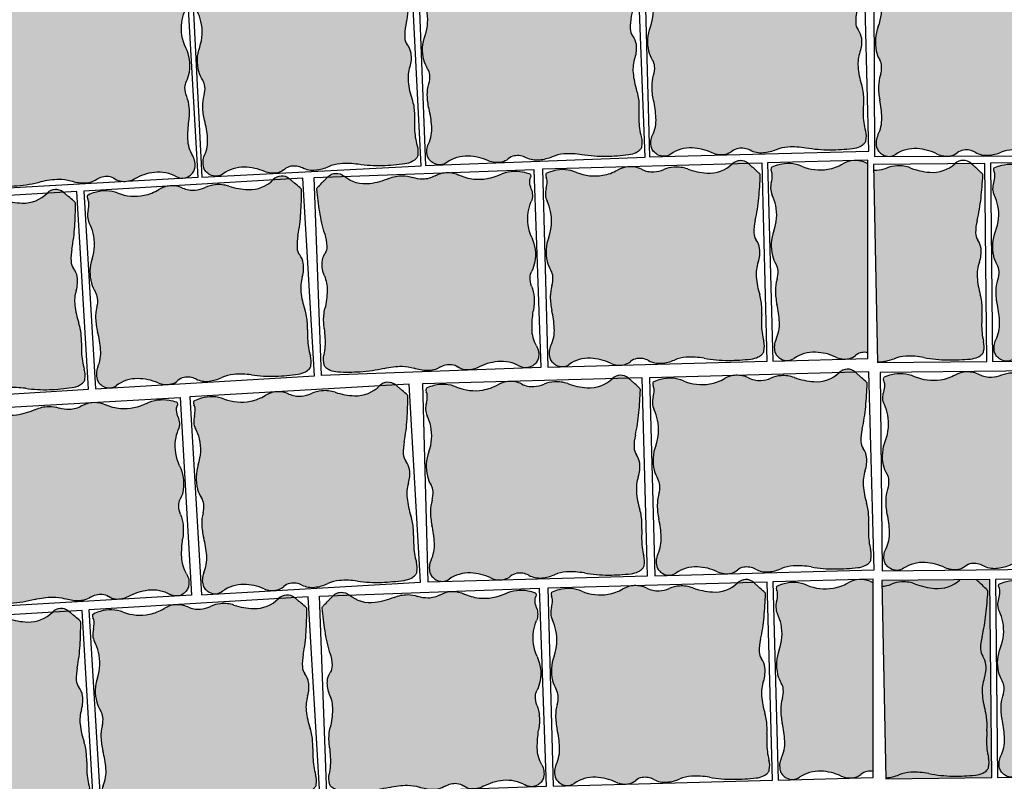
# Model space of a CAD drawing. Units: millimetres. Extents: x 77463 to 116177, y -30163 to 3468.
# Drawn here: x 113442 to 113533, y -26613 to -26542 of the extents above; entities that cross this region are included whole.
import ezdxf

# ---------------------------------------------------------------- set-up
doc = ezdxf.new("R2010")
doc.units = ezdxf.units.MM
doc.header["$LTSCALE"] = 0.05
doc.layers.add('A-linie pomocnicze', color=253, linetype='Continuous', lineweight=9)
doc.layers.add('plac wejściowy', color=7, linetype='Continuous')

# ---------------------------------------------------------------- blocks, each defined once
blk = doc.blocks.new('Kostka Beganit 102x92')
h = blk.add_hatch(color=0)
edge = h.paths.add_edge_path()
edge.add_arc((26.9533223758091, 28.20773926153662), 38.58216868930047, 226.0347638774542, 226.5260542134106, ccw=False)
edge.add_arc((1.344745355197761, 1.65706176415918), 1.693990466591659, 223.6899680384589, 226.0347638774547, ccw=False)
edge.add_arc((0.182714241592885, 0.5469899105538203), 0.08695100560987322, 176.2650703351205, 223.6899680384589, ccw=False)
edge.add_arc((20.10830727927754, -0.7537390631798783), 20.05495425497203, 173.2303799622758, 176.2650703351204, ccw=False)
edge.add_arc((8.079119177753512, 0.6741862517202077), 7.941311653063228, 165.6290484590757, 173.2303799622758, ccw=False)
edge.add_arc((-1.963151695522539, 3.247176892506555), 2.425340898740689, 345.6290484590758, 359.4067801377373)
edge.add_arc((-0.1241940576216117, 3.22813630716954), 0.5862846902782796, 359.4067801377373, 394.20897034871)
edge.add_arc((1.06258464346788, 4.034941927889673), 0.8487689655078934, 185.4253380825619, 214.20897034871, ccw=False)
edge.add_arc((1.632224183746293, 4.089042893186795), 1.420971831888937, 159.5638695210207, 185.4253380825619, ccw=False)
edge.add_arc((-1.299014264490995, 5.181265271500818), 1.70714398503896, 339.5638695210207, 363.1242341348257)
edge.add_arc((-3.64391024152373, 5.053275503011396), 4.055530351023545, 3.124234134825672, 15.06075495160138)
edge.add_arc((2.503202585967788, 6.707377635790259), 2.310241399485136, 179.223838343418, 195.0607549516013, ccw=False)
edge.add_arc((6.309437638043239, 6.655813027486316), 6.116825718855632, 176.5037151418389, 179.223838343418, ccw=False)
edge.add_arc((-13.21678666086581, 7.848817227109759), 13.44580944084679, 356.5037151418388, 358.3382920323085)
edge.add_arc((-2.945444969351718, 7.550841397908629), 3.170146457923318, 358.3382920323085, 372.9553609882033)
edge.add_arc((1.133476749731215, 8.489188018244736), 1.015316093611777, 166.9748291683526, 192.9553609882032, ccw=False)
edge.add_arc((0.4181497993886742, 8.654665293719946), 0.2810985682250162, 134.9727518727608, 166.9748291683526, ccw=False)
edge.add_arc((0.6764279942030766, 8.396141323521555), 0.6465329249619342, 114.0281096128418, 134.9727518727615, ccw=False)
edge.add_arc((0.8523225970403576, 8.001596627801828), 1.078510271853941, 95.0083217827717, 114.02810961284189, ccw=False)
edge.add_arc((1.573680711024153, -0.2297943972381109), 9.341448958284955, 88.57191964209761, 95.00832178277187, ccw=False)
edge.add_arc((1.645760905974871, 2.661524483981811), 6.449231741787731, 78.56893234910928, 88.57191964209761, ccw=False)
edge.add_arc((3.638786133468002, 12.51824106142707), 3.606960939615521, 258.5689323491093, 271.9579867638446)
edge.add_arc((3.70464453987777, 10.59180324975731), 1.67939771836289, 271.9579867638446, 291.0579010813524)
edge.add_arc((5.048641011925623, 7.101120544297652), 2.061082500415475, 93.83189273215459, 111.0579010813534, ccw=False)
edge.add_arc((4.982614726013066, 8.086895938891738), 1.073098391728229, 60.370636305267226, 93.83189273215459, ccw=False)
edge.add_arc((5.944144838384009, 9.777477098304498), 0.8717935881918566, 240.3706363052669, 277.621983991706)
edge.add_arc((5.98006582631053, 9.509047506927024), 0.6009712056222193, 277.621983991706, 308.9041993935196)
edge.add_arc((6.781571466357764, 8.515879636051299), 0.6752708210981617, 99.43451402387262, 128.904199393517, ccw=False)
edge.add_arc((6.834524407003197, 8.19720829965334), 0.9983117388851501, 63.687432533449226, 99.43451402387268, ccw=False)
edge.add_arc((8.37945701853155, 11.32141647813436), 2.487013714591395, 243.6874325334491, 266.11300049053)
edge.add_arc((8.321427787027144, 10.4673572597449), 1.630985362125781, 266.11300049053, 303.0504421569276)
edge.add_arc((9.524267530370144, 8.618711592490417), 0.5745336813703845, 58.53264920207448, 123.05044215692749, ccw=False)
edge.add_arc((9.468558451418314, 8.527686249588672), 0.6812534758231538, 38.18382644730838, 58.53264920207448, ccw=False)
edge.add_arc((9.624693797165147, 8.65048130007461), 0.4826159400568064, 13.954077923492775, 38.18382644730673, ccw=False)
edge.add_arc((9.294542933669424, 8.568446451164807), 0.8228060473536319, -26.937040224196892, 13.95407792349289, ccw=False)
edge.add_arc((11.50756942100094, 7.443914552311118), 1.659543288491414, 153.0629597758033, 181.5407742244305)
edge.add_arc((14.82491390804528, 7.533144707922384), 4.978087617921698, 181.5407742244305, 191.1096779280497)
edge.add_arc((7.020052597973232, 6.00052267505035), 2.97582905030562, -1.2763084983445196, 11.109677928049507, ccw=False)
edge.add_arc((8.258802221955525, 5.972923988983535), 1.736772022405415, 341.3870614713606, 358.7236915016555, ccw=False)
edge.add_arc((10.95199835062736, 5.065886245631681), 1.105062394895811, 161.3870614713608, 183.1693349123194)
edge.add_arc((10.50560206317489, 5.041168472478098), 0.657982297194039, 183.1693349123193, 209.7076536664239)
edge.add_arc((8.678657362048863, 3.998774142720466), 1.445422770709745, 11.890215402491094, 29.707653666422914, ccw=False)
edge.add_arc((8.177964167485158, 3.893350836463618), 1.95709429481924, -21.884161048286273, 11.890215402491094, ccw=False)
edge.add_arc((11.99472672028112, 2.360247612976163), 2.156065303141093, 158.1158389517124, 190.249702440648)
edge.add_arc((11.83311245086208, 2.331023859089889), 1.991830106331588, 190.249702440648, 204.8885417285014)
edge.add_arc((9.373612438121985, 1.189959750674237), 0.7194735675830357, 0.41195174744211727, 24.888541728501025, ccw=False)
edge.add_arc((9.160877619138287, 1.188430179188921), 0.9322138853344093, -17.549876131574194, 0.41195174744211727, ccw=False)
edge.add_arc((11.17358303404243, 0.5518998259859927), 1.178746554307485, 162.450123868425, 178.4097668289071)
edge.add_arc((10.47776368827379, 0.5712171165202161), 0.4826591175156096, 178.4097668289071, 203.7983300538526)
edge.add_arc((9.859980149526653, 0.2987636185894297), 0.1925352317510692, -16.92317047991628, 23.798330053853704, ccw=False)
edge.add_arc((9.980242752878503, 0.2621719157601931), 0.06682904065091817, 291.78260632342335, 343.07682952008383, ccw=False)
edge.add_arc((9.130123296775734, 2.38949489255864), 2.357725401741718, 283.4248785991817, 291.78260632342295, ccw=False)
edge.add_arc((9.294380254479247, 1.701341927959728), 1.650240524984424, 245.94615120980592, 283.4248785991817, ccw=False)
edge.add_arc((7.717489735155657, -1.831472679872088), 2.218527077656304, 65.94615120980603, 98.11799011667958)
edge.add_arc((7.700498734114165, -1.712355812882665), 2.098204502393938, 98.11799011667956, 118.0737067708072)
edge.add_arc((6.149446089913373, 1.195718785425653), 1.197650800013671, 271.55749905036384, 298.07370677080723, ccw=False)
edge.add_arc((6.150442598249147, 1.159069223611279), 1.16098769307974, 242.00293477831718, 271.55749905036384, ccw=False)
edge.add_arc((5.068939106947139, -0.8751943792928121), 1.142895595587194, 62.0029347783161, 91.79587897981322)
edge.add_arc((5.077974476728587, -1.163364693537498), 1.431207523746556, 91.79587897981325, 111.1343400218752)
edge.add_arc((4.02071904776823, 1.571694919167966), 1.501085116342204, 272.25557701190434, 291.13434002187506, ccw=False)
edge.add_arc((4.019603699059919, 1.600012177742103), 1.529424331855264, 248.67190311141871, 272.25557701190434, ccw=False)
edge.add_arc((2.247435591677777, -2.938786175344519), 3.343077108965891, 68.6719031114187, 84.5619349541397)
edge.add_arc((2.417952611764696, -1.147606577994765), 1.5437993638411, 84.5619349541397, 132.2540428747302)
edge.add_arc((1.008397371256184, 0.4039727311303543), 0.5524459291888425, 227.2177400932701, 312.25404287473015, ccw=False)
edge.add_arc((24.98918839587976, 26.31696064992545), 35.85912066706648, 226.9299517473357, 227.2177400932701, ccw=False)
edge.add_arc((12.93372713650092, 13.42070751861959), 18.20558020054532, 226.5260542134106, 226.9299517473345, ccw=False)
at = {"color": 7}
blk.add_lwpolyline([(0, 0), (10.2, 0), (10.2, 9.2), (0, 9.2)], close=True, dxfattribs=at)
blk.add_lwpolyline([(0.4078391229475073, 0.2091489462782192, -0.002143661769987378), (0.1687402656000376, 0.4377932415835843, -0.01023145891605297), (0.119841003983538, 0.4869279977547194, -0.2099352236962381), (0.09594791196224897, 0.5526539567220647, -0.01324210863119073), (0.1931731591323569, 1.610287828725063, -0.03317923277748373), (0.3862981527749782, 2.645210211170231, 0.06018922107851067), (0.4620592087062505, 3.222066235126249, 0.1530312833670197), (0.3606590211407521, 3.557753099929489, -0.1262568216256526), (0.2176179511959617, 3.954692032186358, -0.1133233463063931), (0.3006854840105376, 4.585193715142996, 0.1031651616396874), (0.4055924053127455, 5.274306589823937, 0.05213004237215711), (0.2723160418119708, 6.107077251816074, -0.06921178238448644), (0.1931731591323569, 6.738672540318134, -0.01186933382296169), (0.2039968316970082, 7.02884041931702, 0.008005022761674915), (0.2233683262561499, 7.458912826383994, 0.06386561523010052), (0.1440054989494858, 8.26156241813895, -0.1138495604625564), (0.1442835750049198, 8.718019032362122, -0.1405500776539758), (0.2194776454774976, 8.8535265024019, -0.09164351395067723), (0.4131696245788135, 8.98664945545761, -0.08318052971103496), (0.758168184773659, 9.07598917856955, -0.02809148813223543), (1.806489456575719, 9.108753066272357, -0.0436740022879637), (2.923926705552494, 8.98282832481026, 0.05848732477701769), (3.76202395874202, 8.913386049317182, 0.08353257672479271), (4.308070965531225, 9.024559412549593, -0.07530450309141233), (4.910900312186413, 9.157595337032603, -0.1470486240509457), (5.513141062609876, 9.019677780753424, 0.1639863431405184), (6.059776665630807, 8.913386049317182, 0.1373484423517398), (6.357487820514881, 9.04137344491606, -0.1292991702155497), (6.670880919927413, 9.18201647241267, -0.1572533887473937), (7.277043873969131, 9.092084184540221, 0.09816349232012102), (8.210865062221956, 8.840123676219719, 0.1625801521040864), (9.210929974805001, 9.100280411353793, -0.2891920390143399), (9.824181359665545, 9.108753066272357, -0.08902254535154808), (10.00404509334889, 8.94882797708079, -0.1061178836083401), (10.09306740923944, 8.766861303122369, -0.1803388778646982), (10.02807852047686, 8.195706146865977, 0.1249013961236072), (9.84862615172915, 7.399292184436604, 0.04177649727567396), (9.940115001052837, 6.573928376769308, -0.05409673919383441), (9.995143359815529, 5.934239227316652, -0.07578993606919367), (9.904734743094396, 5.41859268581941, 0.09533031617188632), (9.84862615172915, 5.004790523102315, 0.1163155995723926), (9.93410145702138, 4.715089094738691, -0.07790024709662495), (10.09306740923944, 4.296584828379309, -0.1484446919358257), (9.994028932018221, 3.163880583584525, 0.1411365101047376), (9.873068722750531, 1.976600727255232, 0.06396099425286027), (10.02626719814071, 1.492753374575994, -0.1072071862251804), (10.09306740923944, 1.195132659434762, -0.07853412007242425), (10.04970144531084, 0.9073342275313747, 0.06974986227496068), (9.995290462026787, 0.5846115062322497, 0.1112338940820714), (10.03614438569637, 0.3764551712845433, -0.1795748137462982), (10.044177825112, 0.2427187100392985, -0.2276268136940068), (10.00504207102093, 0.2001145673315623, -0.03648364103509844), (9.677517049367907, 0.09619396384448464, -0.1650053202899343), (8.621750387367225, 0.1944036902838335, 0.141305513722111), (7.404206913500275, 0.3648233538970089, 0.0872939652906922), (6.713068964629207, 0.1389800788995574, -0.1162178178087899), (6.181998404907063, -0.001489544633045625, -0.1296757340246599), (5.605444399077825, 0.1339500176734369, 0.1307334963277565), (5.033122051462669, 0.2671398454194787, 0.08458078745629206), (4.561944151595636, 0.171576383653525, -0.08256096696907153), (4.0797973714009, 0.07177282846430444, -0.1032679511298456), (3.463339723258742, 0.175333555702455, 0.06944465524350059), (2.564258021169962, 0.3892444892771891, 0.2111528323579641), (1.379872530759192, -0.004931549294219684, -0.3890610982741437), (0.633168311067493, -0.001489544633045625, -0.001255714206366275), (0.5012823683580905, 0.1211786726203528, -0.001762337276419177)], format="xyb", close=True, dxfattribs=at)
blk = doc.blocks.new('kostka granitowa')
at = {"ltscale": 60}
for points in [[(112189.3895823392, -23393.59708419684, -0.1307334963277284), (112188.2342434908, -23393.38176642103, 0.1082055792085411), (112187.2667311601, -23393.15658278921), (112186.9995563054, -23393.16845172434, 0.1087178439719967), (112186.0216234718, -23393.49012956064, -0.08729396530792417), (112184.6607553883, -23394.00271658469, -0.1413055137070859), (112182.21294121, -23393.77028242855, 0.1650053202897553), (112180.0947712291, -23393.66776651764, 0.03648364103511969), (112179.4495906032, -23393.90447411462, 0.2276268136970716), (112179.3751777648, -23393.99307214157, 0.1795748137467245), (112179.4030992824, -23394.25956847872, -0.1112338940847457), (112179.5032026133, -23394.671844763, -0.06974986227351188), (112179.423132786, -23395.32148378778, 0.07853412007219547), (112179.3620313472, -23395.90036269663, 0.1072071862233853), (112179.5219169965, -23396.48908844964, -0.0639609942335093), (112179.8709584266, -23397.44223178288, -0.1411365101229788), (112179.734659513, -23399.82518833418, 0.1484446919356736), (112179.6373167255, -23402.09715543038, 0.07790024709656967), (112179.9920818816, -23402.91922943173, -0.1163155995788392), (112180.1885780018, -23403.49047461241, -0.09533031616808427), (112180.113200529, -23404.32224372227, 0.07578993606899359), (112179.9783303188, -23405.36054537465, 0.05409673919333072), (112180.1450575082, -23406.63377880063, -0.04177649727720983), (112180.4011143427, -23408.27475942085, -0.1249013961191401), (112180.1132530548, -23409.88194618272, 0.1803388778656068), (112180.0340991627, -23411.02889942242, 0.1061178836083995), (112180.2281197608, -23411.38457255907, 0.08902254535174149), (112180.6016877714, -23411.68814286207, 0.2891920390098799), (112181.826230057, -23411.61678195954, -0.1625801520992908), (112183.8012976397, -23411.00821522666, -0.09816349232369231), (112185.6894639176, -23411.42875362512, 0.1572533887474888), (112186.9085777479, -23411.55463786536, 0.008980409085237574), (112186.9558428294, -23411.54371961212, 0.1201792138979564), (112187.522262889, -23411.2458121358, -0.1373484423457038), (112188.1057383593, -23410.96366466318, -0.1639863431470362), (112189.2073668566, -23411.12751921019, 0.1470486240511124), (112190.4229031884, -23411.34962756469, 0.07530450309148098), (112191.6155656797, -23411.03031064443, -0.08353257672369226), (112192.6967159086, -23410.75971577448, -0.05848732477753491), (112194.3774225995, -23410.82407384223, 0.0436740022879578), (112196.6212722177, -23410.97649127811, 0.02809148813223614), (112198.7129408513, -23410.81797890637, 0.08318052971095734), (112199.3943283229, -23410.6088533836, 0.09164351395134748), (112199.7695145849, -23410.32567767426, 0.1405500776533931), (112199.9077268871, -23410.04825552264, 0.113849560463135), (112199.867767331, -23409.13621708823, -0.06386561523270685), (112199.6379547628, -23407.53954383246, -0.008005022760996138), (112199.6384862852, -23406.67852708591, 0.01186933382295381), (112199.6343569554, -23406.09780241087, 0.06921178238515455), (112199.4201666497, -23404.84288116621, -0.05213004237017825), (112199.0799596982, -23403.19081049942, -0.1031651616435332), (112199.228401049, -23401.80463113503, 0.113323346306853), (112199.3384089971, -23400.53749712467, 0.1262568216241218), (112199.017376367, -23399.75709780067, -0.1530312833609573), (112198.7849801888, -23399.09538585937, -0.06018922108022265), (112198.8851511781, -23397.9360859789, 0.0331792327774904), (112199.1791607285, -23395.85113878829, 0.01324210863119469), (112199.279543887, -23393.72932544941, 0.2099352237010776), (112199.2259709394, -23393.60012380313, 0.01023145891606483), (112199.1239075666, -23393.50629141997, 0.002143661769987525), (112198.6258865077, -23393.07067583902, 0.001762337276419204), (112198.4313758974, -23392.90320267963, 0.001240425401602778), (112198.1603238171, -23392.67264748519), (112196.6542728261, -23392.73955206545, -0.2099092652956521), (112194.3332833772, -23393.62191611334, -0.06944465524517578), (112192.5179049014, -23393.27431840309, 0.1032679511298917), (112191.2770123069, -23393.12211789847, 0.08256096696905284), (112190.3225274259, -23393.36432376315, -0.08458078745651929)], [(112196.6647333261, -23392.72921454369, -0.001190787844330529), (112196.6542728261, -23392.73955206544), (112198.1603112641, -23392.67264804284, 0.3902017460946807)]]:
    blk.add_hatch(color=254, dxfattribs=at).paths.add_polyline_path(points)
at = {"color": 7}
for p, q in [((112199.4221969882, -23392.61659022328), (112179.0422967217, -23393.52194381433)), ((112200.2387904232, -23410.99846105187), (112199.4221969882, -23392.61659022328)), ((112179.0422967217, -23393.52194381433), (112179.8588901568, -23411.90381464291)), ((112179.8588901568, -23411.90381464291), (112200.2387904232, -23410.99846105187))]:
    blk.add_line(p, q, dxfattribs=at)
for centre, radius, start, end in [((112194.4891947516, -23390.5382563483), 3.087598727681486, 267.1055615678865, 314.7976694885313), ((112197.4432460379, -23393.51324514015), 1.104891858355398, 49.76136670672211, 134.7976694882434), ((112151.8289604768, -23447.4166965787), 71.71824133450048, 49.47357836210729, 49.76136670804171), ((112174.7714535207, -23420.57955856008), 36.41116040024116, 49.0696808267375, 49.4735783606614), ((112148.0723887693, -23451.36886474333), 77.16433737879548, 48.57839049191871, 49.06968082787512), ((112179.7481846978, -23394.08870210428), 0.3850704634993098, 165.6204561334581, 206.3419566669894), ((112179.5046485908, -23394.02626533227), 0.1336580813007556, 114.3262329374075, 165.6204561347362), ((112181.392033809, -23398.20126252826), 4.715450803431612, 105.9685052132588, 114.326232937505), ((112181.0027630077, -23396.84089212045), 3.300481049967535, 68.48977782380862, 105.9685052131477), ((112183.83986351, -23389.64225948691), 4.437054155296902, 248.489777823794, 280.6616167306665), ((112183.8843848619, -23389.87875036981), 4.19640900476089, 280.6616167306759, 300.6173333848092), ((112187.2415548597, -23395.55149735015), 2.395301600010038, 94.10112566465862, 120.617333385095), ((112187.2363107859, -23395.47835889702), 2.321975386161018, 64.54656139239205, 94.1011256644246), ((112189.216625044, -23391.31784591541), 2.285791191145785, 244.546561392231, 274.3395055937218), ((112189.1729940672, -23390.74287512522), 2.862415047493206, 274.3395055935551, 293.6779666356331), ((112191.5281858554, -23396.11376258903), 3.002170232681924, 94.79920362576645, 113.6779666357502), ((112191.5329277993, -23396.17024230669), 3.058848663662085, 71.21552972521528, 94.79920362571978), ((112194.6709073969, -23386.94429166697), 6.686154217897842, 251.2155297255396, 267.1055615682657), ((112196.8824372427, -23396.04680821585), 3.387980933091202, 46.23359465127894, 48.57839049027748), ((112159.1783051012, -23392.89541387729), 40.10990850975039, 355.7740065763365, 358.808696949182), ((112199.1056794645, -23393.72570991139), 0.1739020112193986, 358.8086969515483, 46.23359465594903), ((112178.5380180161, -23394.68790677685), 0.965318235024504, 0.9533934425655264, 26.34195666747735), ((112177.1460358741, -23394.71107129543), 2.357493108610229, 344.9937504836739, 0.9533934440914353), ((112181.2239790763, -23395.80422963262), 1.86442777066566, 164.9937504822116, 182.9555783611758), ((112180.7990644105, -23395.82616813717), 1.438947135173449, 182.9555783618073, 207.4321683427455), ((112175.9861920108, -23398.32435342108), 3.98366021264406, 12.79332905450698, 27.43216834234178), ((112183.3397199157, -23394.68073807921), 15.88262330607644, 348.1726750728473, 355.774006576049), ((112175.6658758479, -23398.39708824941), 4.312130606256639, 340.6594655657595, 12.7933290547449), ((112203.6328517944, -23398.93029559378), 4.850681797453514, 168.1726750736684, 181.9504067523327), ((112199.9568702535, -23399.05547811061), 1.172569380552132, 181.9504067511122, 216.7525969619578), ((112183.4279582671, -23401.12149718173), 3.914188589622144, 160.6594655655382, 194.4338420162815), ((112197.6572636652, -23400.77283815408), 1.697537931012322, 7.968964696631478, 36.75259696266874), ((112196.5239091049, -23400.93149476981), 2.841943663751521, 342.1074961349237, 7.968964696568946), ((112182.4369159141, -23401.37657765708), 2.890845541407838, 194.4338420170811, 212.2512802810673), ((112202.4775556426, -23402.85361005253), 3.414287970062639, 162.1074961347809, 185.6678607486164), ((112178.8791497032, -23403.6214721105), 1.315964594389249, 5.712961526565154, 32.25128028058852), ((112177.9894307333, -23403.71048115298), 2.210124789783738, 343.9306880848769, 5.712961525832745), ((112207.1513664416, -23402.3897493946), 8.111060702010885, 185.6678607490668, 197.6043815658413), ((112183.451024692, -23405.28372075699), 3.473544044804223, 163.9306880859549, 181.2673181162042), ((112195.0160724176, -23406.24031284262), 4.620482798939992, 1.767464957451632, 17.6043815656526), ((112185.9285325705, -23405.22891213439), 5.951658100581856, 181.2673181155901, 193.6533045419737), ((112170.470225685, -23408.98389678049), 9.956175235805766, 4.084400838177156, 13.65330454178697), ((112187.4065258533, -23406.47512725435), 12.23365143771593, 359.0473417565092, 1.767464958086556), ((112226.5263880522, -23407.12563405022), 26.89161888153995, 179.0473417554513, 180.8819186459204), ((112205.9774966049, -23407.44195546221), 6.340292915826478, 180.8819186463515, 195.4989876022368), ((112177.0904575433, -23408.51116428876), 3.319086576964222, 335.6065863900887, 4.084400838710268), ((112197.9109787277, -23409.67884536062), 2.030632187208405, 349.5184557822555, 15.49898760213174), ((112181.6119632385, -23410.5615835503), 1.645612094691706, 155.606586389158, 196.4977045370496), ((112198.8159167567, -23409.45236760662), 1.293065849925561, 296.5717362259099, 317.5163784858831), ((112199.354910821, -23409.94598129665), 0.5621971364491625, 317.5163784882827, 349.5184557837436), ((112180.9595935203, -23410.75479583547), 0.9652318801221245, 196.4977045385706, 220.7274530623979), ((112181.2606572296, -23410.49558911218), 1.362506951614189, 220.7274530607533, 241.0762758155635), ((112183.7248235675, -23414.26928939356), 3.261970724243671, 88.65662710435923, 125.5940687707559), ((112183.6846858842, -23415.98087553723), 4.974027429156756, 66.23105914749051, 88.65662710456665), ((112186.6282883681, -23410.23350176683), 1.350541642172465, 281.9781406385728, 311.4478260081524), ((112188.3178739667, -23412.14673864396), 1.201942411240172, 100.1656106052247, 131.4478260071343), ((112188.4134710104, -23412.67988051704), 1.743587176380422, 62.91426291950174, 100.1656106059538), ((112190.1845802329, -23409.21670403064), 2.146196783434092, 242.914262919378, 276.3755193463029), ((112189.9651601922, -23407.25295627653), 4.122165000804314, 276.3755193461293, 293.6015276953305), ((112192.9603382492, -23414.10814974385), 3.358795436704159, 94.50161337794785, 113.6015276954493), ((112193.2629162046, -23417.95138359943), 7.213921879212373, 81.11255896318121, 94.5016133779173), ((112196.3701555787, -23398.08047248668), 12.89846348350565, 261.1125589631085, 271.1155462560955), ((112196.2575400152, -23392.29713439833), 18.68289791647714, 271.1155462561505, 277.551948396825), ((112198.4294543135, -23408.67966812239), 2.15702054371368, 277.5519483967116, 296.5717362267641), ((112181.1574282735, -23410.68240517339), 1.149067362738761, 241.0762758161888, 305.5940687709301), ((112186.4942015163, -23409.60148716693), 1.996623477778484, 246.2310591476589, 281.9781406381036)]:
    blk.add_arc(centre, radius, start, end, dxfattribs=at)
blk = doc.blocks.new('kostka granitowa mała')
at = {"ltscale": 60}
blk.add_hatch(color=254, dxfattribs=at).paths.add_polyline_path([(111581.8619193098, -25138.12512351443, 0.1484446919356121), (111581.7247812323, -25140.39503612337, 0.0779002470965695), (111582.0650872418, -25141.22320023727, -0.1163155995742867), (111582.2515436282, -25141.79780079213, -0.09533031617205939), (111582.1616031667, -25142.62812141031, 0.07578993606888348), (111582.0085601632, -25143.66390040895, 0.05409673919233984), (111582.1529516955, -25144.93985981194, -0.04177649727808671), (111582.3802153579, -25146.58507521616, -0.1249013961182314), (111582.0642365531, -25148.18697121886, 0.1803388778660006), (111581.964997481, -25149.33236140534, 0.1061178836074562), (111582.1527560572, -25149.69137963563, 0.08902254535218038), (111582.5209474451, -25150.0014491267, 0.1942138510599554), (111583.3729009371, -25150.12036640914, 0.08992740622719872), (111583.7465521404, -25149.951556056, -0.1625801521029195), (111585.7319800221, -25149.37769060889, -0.09816349232009866), (111587.6124875858, -25149.83124957996, 0.1572533887494946), (111588.8292084579, -25149.97847624991, 0.1292991702117916), (111589.4482107379, -25149.68045114843, -0.1373484423268952), (111590.0365405187, -25149.40857086316, -0.07881985156482459), (111590.5828617525, -25149.40715826494), (111590.5850368466, -25131.88360680745, -0.01350066283705274), (111590.4731023455, -25131.83162365557, 0.1082055792233639), (111589.5096843048, -25131.58952149242), (111589.2423424974, -25131.59670707021, 0.1087178439701008), (111588.2589232481, -25131.90119982456, -0.08729396526851915), (111586.8892823606, -25132.38986252551, -0.1413055137427023), (111584.4459167866, -25132.11457256335, 0.1650053202897506), (111582.3298683261, -25131.97495704571, 0.03648364103438678), (111581.680639077, -25132.20032321145, 0.2276268137239122), (111581.6046852162, -25132.28760374723, 0.06722440295259305), (111581.5908887556, -25132.38975499135, 0.1110103153957685), (111581.6279328012, -25132.55454842062, -0.1112338940675127), (111581.7207967082, -25132.96851545573, -0.06974986228070844), (111581.6293559623, -25133.61665172986, 0.07853412007269142), (111581.5581205772, -25134.19437112269, 0.1072071862271886), (111581.7076658125, -25134.78580806417, -0.063960994298122), (111582.0399523303, -25135.74492109494, -0.1411365100571155)])
at = {"color": 7}
for p, q in [((111590.5850769374, -25131.56061723126), (111581.280110562, -25131.8107148887)), ((111581.280110562, -25131.8107148887), (111581.7744847915, -25150.20407222548)), ((111581.7744847915, -25150.20407222548), (111590.5827922225, -25149.96732370155))]:
    blk.add_line(p, q, dxfattribs=at)
at = {"ltscale": 60}
blk.add_line((111590.5827922225, -25149.96732370155), (111590.5850769374, -25131.56061723125), dxfattribs=at)
at = {"color": 7}
for centre, radius, start, end in [((111589.4425473047, -25133.98362721763), 2.395301600010038, 93.09711676729484, 119.6133244877309), ((111589.4385855946, -25133.91040810476), 2.321975386161018, 63.54255249502771, 93.09711676705999), ((111581.9759592191, -25132.38975499135), 0.3850704634993098, 164.6164472360936, 205.3379477696251), ((111581.7335545416, -25132.3230604768), 0.1336580813007556, 113.3222240400425, 164.616447237372), ((111580.7554788498, -25132.96766268765), 0.965318235024504, 359.9493845452017, 25.33794777011317), ((111583.5474941712, -25136.53048814328), 4.715450803431612, 104.9644963158943, 113.3222240401402), ((111583.1821200397, -25135.16350564623), 3.300481049967535, 67.48576892644417, 104.9644963157833), ((111586.1449220292, -25128.01569091556), 4.437054155296902, 247.4857689264303, 279.6576078333021), ((111586.1852926665, -25128.25292560974), 4.19640900476089, 279.6576078333119, 299.6133244874443), ((111591.4914978419, -25129.78523366774), 2.285791191145785, 243.5425524948661, 246.6364885341066), ((111579.3633045195, -25132.96643283177), 2.357493108610229, 343.9897415863106, 359.9493845467276), ((111583.4214669231, -25134.13087854406), 1.86442777066566, 163.9897415848468, 181.9515694638116), ((111582.9962330793, -25134.14536817091), 1.438947135173449, 181.9515694644422, 206.4281594453813), ((111578.1403254798, -25136.55883700938), 3.98366021264406, 11.78932015714246, 26.4281594449778), ((111577.8187840084, -25136.62594797438), 4.312130606256639, 339.6554566683959, 11.7893201573804), ((111585.5319366419, -25139.4859486676), 3.914188589622144, 159.6554566681738, 193.4298331189167), ((111584.5365768291, -25139.72362457581), 2.890845541407838, 193.4298331197169, 211.2472713837036), ((111580.9400209781, -25141.90583389889), 1.315964594389249, 4.708952629201193, 31.24727138322351), ((111580.0488789565, -25141.97923929613), 2.210124789783738, 342.9266791875126, 4.708952628469166), ((111585.4820675281, -25143.64793740159), 3.473544044804223, 162.9266791885908, 180.2633092188396), ((111587.9601554154, -25143.63654898902), 5.951658100581856, 180.2633092182256, 192.6492956446089), ((111572.4384256107, -25147.1200910552), 9.956175235805766, 3.080391940812858, 12.64929564442206), ((111579.0659244661, -25146.76343325503), 3.319086576964222, 334.6025774927243, 3.080391941346166), ((111583.5508077888, -25148.89276518847), 1.645612094691706, 154.6025774917941, 195.493695639685), ((111582.8951526918, -25149.07451675026), 0.9652318801221245, 195.493695641206, 219.7234441650334), ((111583.2007120938, -25148.82062517053), 1.362506951614189, 219.7234441633889, 240.0722669181987), ((111585.5983759616, -25152.63692410173), 3.261970724243671, 87.6526182069947, 124.5900598733906), ((111585.5282534047, -25154.3475441612), 4.974027429156756, 65.22705025012586, 87.65261820720168), ((111588.4491196628, -25148.01836456437), 1.996623477778484, 245.2270502502942, 280.9741317407388), ((111588.5721115384, -25148.65263165072), 1.350541642172465, 280.9741317412083, 310.4438171107883), ((111590.2279133042, -25150.59518032583), 1.201942411240172, 99.16160170785996, 130.4438171097695), ((111590.314153765, -25151.12991543271), 1.743587176380422, 81.1346918608813, 99.16160170858898), ((111583.0942255273, -25149.00560373481), 1.149067362738761, 240.0722669188247, 304.590059873565)]:
    blk.add_arc(centre, radius, start, end, dxfattribs=at)
blk = doc.blocks.new('kostka czerwona')
at = {"ltscale": 60}
h = blk.add_hatch(color=27, dxfattribs=at)
h.paths.add_polyline_path([(112239.1334664008, -23397.566408127, 0.0331792327774904), (112239.4274759512, -23395.48146093638, 0.01324210863119469), (112239.5278591097, -23393.3596475975, 0.2099352237010776), (112239.4742861621, -23393.23044595123, 0.01023145891606483), (112239.3722227893, -23393.13661356806, 0.002143661769987525), (112238.8742017305, -23392.70099798711, 0.001762337276419204), (112238.6796911202, -23392.53352482772, 0.001240425401602778), (112238.4086390398, -23392.30296963329), (112236.9025880489, -23392.36987421354, -0.2099092652956521), (112234.5815985999, -23393.25223826143, -0.06944465524517578), (112232.7662201242, -23392.90464055118, 0.1032679511298917), (112231.5253275297, -23392.75244004656, 0.08256096696905284), (112230.5708426486, -23392.99464591125, -0.0845807874541567), (112229.637897562, -23393.22740634494, -0.1307334963311753), (112228.4825587136, -23393.01208856912, 0.1082055792085411), (112227.5150463829, -23392.7869049373), (112227.2478715282, -23392.79877387243, 0.1087178439719967), (112226.2699386945, -23393.12045170873, -0.08729396530792417), (112224.9090706111, -23393.63303873278, -0.1413055137070859), (112222.4612564327, -23393.40060457664, 0.1650053202897553), (112220.3430864519, -23393.29808866573, 0.03648364103511969), (112219.6979058259, -23393.53479626271, 0.2276268136970716), (112219.6234929875, -23393.62339428966, 0.1795748137467245), (112219.6514145051, -23393.88989062681, -0.1112338940847457), (112219.751517836, -23394.30216691109, -0.06974986227351188), (112219.6714480088, -23394.95180593587, 0.07853412007219547), (112219.61034657, -23395.53068484472, 0.1072071862233853), (112219.7702322193, -23396.11941059773, -0.0639609942335093), (112220.1192736494, -23397.07255393097, -0.1411365101229788), (112219.9829747358, -23399.45551048227, 0.1484446919356736), (112219.8856319482, -23401.72747757848, 0.07790024709656967), (112220.2403971044, -23402.54955157982, -0.1163155995788392), (112220.4368932245, -23403.1207967605, -0.09533031616808427), (112220.3615157518, -23403.95256587036, 0.07578993606899359), (112220.2266455416, -23404.99086752274, 0.05409673919333072), (112220.393372731, -23406.26410094873, -0.04177649727720983), (112220.6494295655, -23407.90508156894, -0.1249013961191401), (112220.3615682776, -23409.51226833081, 0.1803388778656068), (112220.2824143854, -23410.65922157052, 0.1061178836083995), (112220.4764349836, -23411.01489470716, 0.08902254535174149), (112220.8500029941, -23411.31846501016, 0.2891920390098799), (112222.0745452797, -23411.24710410763, -0.1625801520992908), (112224.0496128624, -23410.63853737475, -0.09816349232369231), (112225.9377791404, -23411.05907577322, 0.1572533887474888), (112227.1568929706, -23411.18496001345, 0.008980409085237574), (112227.2041580522, -23411.17404176021, 0.1201792138979564), (112227.7705781118, -23410.87613428389, -0.1373484423457038), (112228.354053582, -23410.59398681127, -0.1639863431470362), (112229.4556820794, -23410.75784135828, 0.1470486240511124), (112230.6712184112, -23410.97994971278, 0.07530450309148098), (112231.8638809024, -23410.66063279252, -0.08353257672369226), (112232.9450311314, -23410.39003792257, -0.05848732477753491), (112234.6257378223, -23410.45439599032, 0.0436740022879578), (112236.8695874405, -23410.6068134262, 0.02809148813223614), (112238.9612560741, -23410.44830105446, 0.08318052971095734), (112239.6426435456, -23410.2391755317, 0.09164351395134748), (112240.0178298077, -23409.95599982236, 0.1405500776533931), (112240.1560421099, -23409.67857767074, 0.113849560463135), (112240.1160825537, -23408.76653923632, -0.06386561523270685), (112239.8862699856, -23407.16986598055, -0.008005022760996138), (112239.886801508, -23406.308849234, 0.01186933382295381), (112239.8826721782, -23405.72812455896, 0.06921178238515455), (112239.6684818725, -23404.4732033143, -0.05213004237017825), (112239.328274921, -23402.82113264751, -0.1031651616435332), (112239.4767162717, -23401.43495328312, 0.113323346306853), (112239.5867242199, -23400.16781927276, 0.1262568216241218), (112239.2656915898, -23399.38741994876, -0.1530312833609573), (112239.0332954115, -23398.72570800746, -0.06018922108022265)])
h.paths.add_polyline_path([(112236.9130485489, -23392.35953669179, -0.001190787844330529), (112236.9025880489, -23392.36987421353), (112238.4086264869, -23392.30297019093, 0.3902017460946807)])
at = {"color": 7}
for p, q in [((112239.6705122109, -23392.24691237137), (112219.2906119445, -23393.15226596242)), ((112240.487105646, -23410.62878319996), (112239.6705122109, -23392.24691237137)), ((112219.2906119445, -23393.15226596242), (112220.1072053795, -23411.534136791)), ((112220.1072053795, -23411.534136791), (112240.487105646, -23410.62878319996))]:
    blk.add_line(p, q, dxfattribs=at)
for centre, radius, start, end in [((112237.6915612607, -23393.14356728824), 1.104891858355398, 49.76136670672211, 134.7976694882434), ((112227.4898700825, -23395.18181949824), 2.395301600010038, 94.10112566465862, 120.617333385095), ((112227.4846260087, -23395.10868104511), 2.321975386161018, 64.54656139239205, 94.1011256644246), ((112229.4649402668, -23390.9481680635), 2.285791191145785, 244.546561392231, 274.3395055937218), ((112229.4213092899, -23390.37319727331), 2.862415047493206, 274.3395055935551, 293.6779666356331), ((112231.7765010782, -23395.74408473712), 3.002170232681924, 94.79920362576645, 113.6779666357502), ((112231.781243022, -23395.80056445478), 3.058848663662085, 71.21552972521528, 94.79920362571978), ((112234.9192226197, -23386.57461381506), 6.686154217897842, 251.2155297255396, 267.1055615682657), ((112234.7375099744, -23390.1685784964), 3.087598727681486, 267.1055615678865, 314.7976694885313), ((112192.0772756996, -23447.04701872679), 71.71824133450048, 49.47357836210729, 49.76136670804171), ((112215.0197687435, -23420.20988070817), 36.41116040024116, 49.0696808267375, 49.4735783606614), ((112188.3207039921, -23450.99918689142), 77.16433737879548, 48.57839049191871, 49.06968082787512), ((112219.9964999206, -23393.71902425237), 0.3850704634993098, 165.6204561334581, 206.3419566669894), ((112219.7529638135, -23393.65658748036), 0.1336580813007556, 114.3262329374075, 165.6204561347362), ((112218.7863332389, -23394.31822892495), 0.965318235024504, 0.9533934425655264, 26.34195666747735), ((112221.6403490318, -23397.83158467635), 4.715450803431612, 105.9685052132588, 114.326232937505), ((112221.2510782305, -23396.47121426854), 3.300481049967535, 68.48977782380862, 105.9685052131477), ((112224.0881787328, -23389.272581635), 4.437054155296902, 248.489777823794, 280.6616167306665), ((112224.1327000847, -23389.5090725179), 4.19640900476089, 280.6616167306759, 300.6173333848092), ((112237.1307524655, -23395.67713036395), 3.387980933091202, 46.23359465127894, 48.57839049027748), ((112199.426620324, -23392.52573602538), 40.10990850975039, 355.7740065763365, 358.808696949182), ((112239.3539946873, -23393.35603205948), 0.1739020112193986, 358.8086969515483, 46.23359465594903), ((112217.3943510969, -23394.34139344352), 2.357493108610229, 344.9937504836739, 0.9533934440914353), ((112221.4722942991, -23395.43455178071), 1.86442777066566, 164.9937504822116, 182.9555783611758), ((112221.0473796333, -23395.45649028527), 1.438947135173449, 182.9555783618073, 207.4321683427455), ((112223.5880351384, -23394.3110602273), 15.88262330607644, 348.1726750728473, 355.774006576049), ((112216.2345072336, -23397.95467556917), 3.98366021264406, 12.79332905450698, 27.43216834234178), ((112215.9141910707, -23398.0274103975), 4.312130606256639, 340.6594655657595, 12.7933290547449), ((112243.8811670171, -23398.56061774187), 4.850681797453514, 168.1726750736684, 181.9504067523327), ((112223.6762734899, -23400.75181932982), 3.914188589622144, 160.6594655655382, 194.4338420162815), ((112240.2051854763, -23398.68580025871), 1.172569380552132, 181.9504067511122, 216.7525969619578), ((112237.9055788879, -23400.40316030218), 1.697537931012322, 7.968964696631478, 36.75259696266874), ((112236.7722243276, -23400.5618169179), 2.841943663751521, 342.1074961349237, 7.968964696568946), ((112222.6852311369, -23401.00689980517), 2.890845541407838, 194.4338420170811, 212.2512802810673), ((112242.7258708653, -23402.48393220062), 3.414287970062639, 162.1074961347809, 185.6678607486164), ((112219.1274649259, -23403.25179425859), 1.315964594389249, 5.712961526565154, 32.25128028058852), ((112218.237745956, -23403.34080330107), 2.210124789783738, 343.9306880848769, 5.712961525832745), ((112247.3996816644, -23402.02007154269), 8.111060702010885, 185.6678607490668, 197.6043815658413), ((112223.6993399147, -23404.91404290508), 3.473544044804223, 163.9306880859549, 181.2673181162042), ((112235.2643876404, -23405.87063499072), 4.620482798939992, 1.767464957451632, 17.6043815656526), ((112226.1768477933, -23404.85923428248), 5.951658100581856, 181.2673181155901, 193.6533045419737), ((112227.6548410761, -23406.10544940245), 12.23365143771593, 359.0473417565092, 1.767464958086556), ((112210.7185409078, -23408.61421892858), 9.956175235805766, 4.084400838177156, 13.65330454178697), ((112266.774703275, -23406.75595619831), 26.89161888153995, 179.0473417554513, 180.8819186459204), ((112246.2258118277, -23407.0722776103), 6.340292915826478, 180.8819186463515, 195.4989876022368), ((112217.338772766, -23408.14148643686), 3.319086576964222, 335.6065863900887, 4.084400838710268), ((112221.8602784613, -23410.1919056984), 1.645612094691706, 155.606586389158, 196.4977045370496), ((112238.1592939505, -23409.30916750871), 2.030632187208405, 349.5184557822555, 15.49898760213174), ((112233.208653472, -23413.73847189195), 3.358795436704159, 94.50161337794785, 113.6015276954493), ((112233.5112314274, -23417.58170574752), 7.213921879212373, 81.11255896318121, 94.5016133779173), ((112236.6184708014, -23397.71079463477), 12.89846348350565, 261.1125589631085, 271.1155462560955), ((112236.5058552379, -23391.92745654642), 18.68289791647714, 271.1155462561505, 277.551948396825), ((112238.6777695363, -23408.30999027049), 2.15702054371368, 277.5519483967116, 296.5717362267641), ((112239.0642319795, -23409.08268975471), 1.293065849925561, 296.5717362259099, 317.5163784858831), ((112239.6032260438, -23409.57630344474), 0.5621971364491625, 317.5163784882827, 349.5184557837436), ((112221.2079087431, -23410.38511798356), 0.9652318801221245, 196.4977045385706, 220.7274530623979), ((112221.5089724523, -23410.12591126027), 1.362506951614189, 220.7274530607533, 241.0762758155635), ((112221.4057434963, -23410.31272732148), 1.149067362738761, 241.0762758161888, 305.5940687709301), ((112223.9731387903, -23413.89961154165), 3.261970724243671, 88.65662710435923, 125.5940687707559), ((112223.933001107, -23415.61119768532), 4.974027429156756, 66.23105914749051, 88.65662710456665), ((112226.7425167391, -23409.23180931502), 1.996623477778484, 246.2310591476589, 281.9781406381036), ((112226.8766035908, -23409.86382391493), 1.350541642172465, 281.9781406385728, 311.4478260081524), ((112228.5661891894, -23411.77706079205), 1.201942411240172, 100.1656106052247, 131.4478260071343), ((112228.6617862332, -23412.31020266514), 1.743587176380422, 62.91426291950174, 100.1656106059538), ((112230.4328954557, -23408.84702617873), 2.146196783434092, 242.914262919378, 276.3755193463029), ((112230.213475415, -23406.88327842462), 4.122165000804314, 276.3755193461293, 293.6015276953305)]:
    blk.add_arc(centre, radius, start, end, dxfattribs=at)

msp = doc.modelspace()

# ---------------------------------------------------------------- hatches: boundary and pattern name
at = {"ltscale": 60}
msp.add_hatch(color=8, dxfattribs=at).paths.add_polyline_path([(113530.8260592144, -26561.64191958926, -0.06018922107822851), (113530.9658900145, -26560.48673225068, 0.0331792327774804), (113531.3311590568, -26558.41308210416, 0.01324210863118869), (113531.5041784468, -26556.2959536446, 0.2099352236987303), (113531.455063511, -26556.16499239387, 0.01023145891607527), (113531.3562748359, -26556.06771831781, 0.002143661769987332), (113530.8734707205, -26555.6152958431, 0.00176233727641876), (113530.6848120783, -26555.44125690106, 0.001240425401647728), (113530.4218181468, -26555.20155058079), (113528.9143591131, -26555.21681727069, -0.2099092652979642), (113526.5645017039, -26556.01914419378, -0.06944465524405959), (113524.7620979918, -26555.60955410971, 0.1032679511298134), (113523.5271484165, -26555.4149289025, 0.08256096696917445), (113522.5649257076, -26555.62429109468, -0.08458078746155644), (113521.6245537562, -26555.82495137306, -0.03044043345286995), (113521.3465417934, -26555.8195597714), (113521.7094367607, -26573.60172911436, 0.03962214371272529), (113522.0490504452, -26573.60247511991, 0.07530450309138585), (113523.2519528276, -26573.32420731357, -0.08353257672371875), (113524.3417391542, -26573.09081244725, -0.05848732477751453), (113526.0192541797, -26573.21271519989, 0.04367400228796113), (113528.2565645345, -26573.44191938792, 0.02809148813223724), (113530.3524359713, -26573.35516245528, 0.0831805297109142), (113531.0405882384, -26573.1695046304, 0.09164351395036081), (113531.4252560829, -26572.8993493732, 0.1405500776531035), (113531.5728919674, -26572.62682536268, 0.1138495604638864), (113531.5642030978, -26571.71395331495, -0.06386561523159466), (113531.3892288566, -26570.11034384969, -0.008005022761270528), (113531.4192592471, -26569.24985079564, 0.01186933382296825), (113531.4350284722, -26568.6693255756, 0.06921178238572326), (113531.263958602, -26567.40780271932, -0.05213004237029335), (113530.9805527507, -26565.74504615824, -0.103165161642485), (113531.1763986616, -26564.36476631558, 0.1133233463062853), (113531.3297551362, -26563.10214517661, 0.126256821626611), (113531.0356481338, -26562.31120515, -0.1530312833679887)])
h = msp.add_hatch(color=8, dxfattribs=at)
h.paths.add_polyline_path([(113522.1242348836, -26593.92719827002), (113532.1457436291, -26593.82570611478), (113532.3320788351, -26612.22476259038), (113522.4996800756, -26612.32433954698)])
h.paths.add_polyline_path([(113531.2869317704, -26600.27886660674, 0.1530312833655484), (113531.4965206898, -26600.94815216747, -0.1262568216259086), (113531.7906276922, -26601.73909219407, -0.1133233463072933), (113531.6372712176, -26603.00171333305, 0.1031651616394745), (113531.4414253066, -26604.38199317567, 0.05213004237151919), (113531.7248311579, -26606.0447497368, -0.06921178238038775), (113531.8959010282, -26607.30627259297, -0.01186933382497564), (113531.880131803, -26607.88679781311, 0.008005022761676098), (113531.8501014126, -26608.7472908672, 0.06386561522986242), (113532.0250756538, -26610.35090033242, -0.1138495604680944), (113532.0337645234, -26611.26377238019, -0.1405500776317255), (113531.8861286389, -26611.53629639066, -0.0916435139565374), (113531.5014607944, -26611.80645164788, 0.09164351395057167), (113531.8861286389, -26611.53629639067, 0.1405500776531035), (113532.0337645234, -26611.26377238016, 0.1138495604638864), (113532.0250756538, -26610.35090033242, -0.06386561523173905), (113531.8501014126, -26608.74729086716, -0.008005022761236609), (113531.880131803, -26607.88679781311, 0.01186933382296825), (113531.8959010282, -26607.30627259307, 0.06921178238573038), (113531.7248311579, -26606.0447497368, -0.05213004237007046), (113531.4414253066, -26604.38199317572, -0.1031651616430141), (113531.6372712176, -26603.00171333305, 0.1133233463063029), (113531.7906276922, -26601.73909219408, 0.1262568216274887), (113531.4965206898, -26600.94815216747, -0.1530312833655484)], flags=16)

# ---------------------------------------------------------------- linework, layer by layer
at = {"color": 7}
for p, q in [((113531.6848710731, -26555.1887590973), (113521.3358074692, -26555.29356854233)), ((113531.8712062791, -26573.58781557291), (113531.6848710731, -26555.1887590973)), ((113521.7112526612, -26573.69070981929), (113531.8712062791, -26573.58781557291)), ((113532.1457436291, -26593.82570611477), (113522.1242348836, -26593.92719827003)), ((113532.3320788351, -26612.22476259038), (113532.1457436291, -26593.82570611477)), ((113522.4996800756, -26612.32433954698), (113532.3320788351, -26612.22476259038))]:
    msp.add_line(p, q, dxfattribs=at)
for centre, radius, start, end in [((113523.6756781671, -26558.41342269426), 3.002170232672227, 92.83581632538994, 111.714579335364), ((113523.6784822829, -26558.47003171723), 3.058848663737858, 69.25214242489952, 92.83581632537692), ((113526.8259704028, -26552.94263642964), 3.087598727704409, 265.1421742674485, 312.8342821880242), ((113529.6763617425, -26556.01708703497), 1.104891858378267, 47.79797940682384, 132.8342821883467), ((113482.2420762585, -26608.32610810037), 71.71824133427904, 47.51019106043449, 47.79797940636289), ((113506.0905639293, -26582.29075521623), 36.41116040155707, 47.10629352785516, 47.51019106177174), ((113521.5297866791, -26553.54112551044), 2.285791191180096, 265.4018384752277, 272.3761182936539), ((113521.5058803146, -26552.96499743663), 2.862415047511151, 272.376118293354, 291.7145793354341), ((113527.130708714, -26549.35700731081), 6.686154217916537, 249.2521424248873, 265.1421742676183), ((113478.3523052367, -26612.14725263971), 77.16433737831115, 46.61500319025911, 47.10629352621453), ((113491.4550526619, -26554.08862844378), 40.10990851000402, 353.8106192757683, 356.8453096486076), ((113529.0290801177, -26558.52994892178), 3.387980933163643, 44.27020735258894, 46.61500319158613), ((113531.3305399675, -26556.28638348336), 0.17390201122112, 356.8453096501598, 44.27020735405387), ((113515.5411161394, -26556.70069553821), 15.88262330618196, 346.2092877724788, 353.8106192756776), ((113535.6767408874, -26561.64301852732), 4.850681797492147, 166.2092877723176, 179.9870194509955), ((113531.9986285648, -26561.64218523874), 1.172569380547771, 179.9870194514775, 214.789209662667), ((113529.6415337764, -26563.2797505468), 1.697537931022828, 6.005577395774415, 34.78920966189006), ((113528.5034088679, -26563.39948430954), 2.841943663782436, 340.1441088348062, 6.005577396324022), ((113534.3877068282, -26565.52444825544), 3.414287970095178, 160.144108834538, 183.7044734482903), ((113539.0746660142, -26565.22098872786), 8.111060702060715, 183.7044734484601, 195.6409942652462), ((113526.8145726866, -26568.6535259118), 4.620482798975704, 359.8040776566303, 15.64099426482917), ((113558.2760575051, -26570.61789809343), 26.89161888176702, 177.0839544550837, 178.918531345557), ((113519.201448558, -26568.62749280884), 12.23365143767834, 357.0839544555267, 359.8040776570994), ((113537.7283923692, -26570.2300109694), 6.34029291585647, 178.9185313458308, 193.5356003017403), ((113529.5899723629, -26572.18922174983), 2.030632187223864, 347.5550684815058, 13.53560030144646), ((113530.5021384488, -26571.99388091667), 1.293065849940751, 294.6083489264774, 315.5529911863208), ((113531.0239044499, -26572.50567122184), 0.56219713644469, 315.5529911879697, 347.5550684833612), ((113521.8839432123, -26571.46263862267), 2.14619678345795, 265.3361531216113, 274.4121320457687), ((113521.7319316879, -26569.49252621657), 4.122165000868628, 274.4121320455989, 291.6381403947827), ((113524.4904864785, -26576.44631256189), 3.35879543673393, 92.5382260772013, 111.6381403947125), ((113524.6612142747, -26580.29765673079), 7.213921879243404, 79.14917166257446, 92.53822607730542), ((113528.4474241013, -26560.54486806358), 12.89846348356583, 259.1491716625465, 269.1521589555255), ((113528.5330168271, -26554.7610669263), 18.6828979166267, 269.1521589555907, 275.5885610962659), ((113530.1423762424, -26571.20839452736), 2.157020543724657, 275.5885610962128, 294.6083489262499), ((113527.2868429588, -26591.57958344712), 3.087598727700783, 265.1421742674355, 312.561373845679), ((113482.7029488144, -26646.96305511784), 71.71824133427904, 47.51019106043449, 47.79797940636289), ((113521.9667528705, -26591.6019444541), 2.862415047512664, 273.3716014327769, 291.7145793351414), ((113524.136550723, -26597.05036971173), 3.002170232672227, 92.83581632538994, 111.714579335364), ((113524.1393548389, -26597.1069787347), 3.058848663734224, 69.25214242488272, 92.83581632538994), ((113527.59158127, -26587.99395432828), 6.686154217916537, 249.2521424248873, 265.1421742676183), ((113506.5514364853, -26620.9277022337), 36.41116040155707, 47.10629352785516, 47.51019106177174), ((113478.8131777927, -26650.78419965718), 77.16433737830847, 46.61500319025911, 47.10629352621453), ((113529.4899526737, -26597.16689593925), 3.387980933163643, 44.27020735258894, 46.61500319158613), ((113531.7914125234, -26594.92333050083), 0.17390201122112, 356.8453096501598, 44.27020735405387), ((113491.9159252179, -26592.72557546126), 40.10990851000382, 353.8106192757812, 356.8453096486206), ((113516.0019886953, -26595.33764255569), 15.88262330618157, 346.2092877724914, 353.8106192756906), ((113536.1376134434, -26600.27996554479), 4.850681797492147, 166.2092877723176, 179.9870194509955), ((113532.4595011208, -26600.27913225622), 1.172569380547772, 179.9870194512951, 214.7892096625261), ((113530.1024063324, -26601.91669756427), 1.697537931020753, 6.005577395643491, 34.78920966179613), ((113528.9642814239, -26602.03643132701), 2.841943663782817, 340.1441088348719, 6.005577396403121), ((113534.8485793842, -26604.16139527292), 3.414287970096414, 160.1441088344723, 183.7044734482383), ((113539.5355385701, -26603.85793574533), 8.111060702060715, 183.7044734484601, 195.6409942652462), ((113527.2754452426, -26607.29047292927), 4.620482798974724, 359.8040776565782, 15.64099426477548), ((113519.6623211139, -26607.26443982631), 12.23365143767834, 357.0839544555267, 359.8040776570994), ((113558.7369300611, -26609.25484511091), 26.8916188817672, 177.0839544550837, 178.918531345544), ((113538.1892649252, -26608.86695798688), 6.34029291585647, 178.9185313458308, 193.5356003017403), ((113530.0508449189, -26610.8261687673), 2.030632187223864, 347.5550684815058, 13.53560030144646), ((113531.4847770058, -26611.14261823932), 0.56219713644469, 315.5529911879697, 347.5550684833612), ((113522.3448157683, -26610.09958564006), 2.14619678353439, 274.0920211002708, 274.4121320444488), ((113522.1928042439, -26608.12947323404), 4.122165000865246, 274.4121320455989, 291.6381403948117), ((113524.9513590344, -26615.08325957937), 3.35879543673393, 92.5382260772013, 111.6381403947125), ((113525.1220868307, -26618.93460374826), 7.213921879243404, 79.14917166257446, 92.53822607730542), ((113528.9082966572, -26599.18181508106), 12.89846348356219, 259.1491716625337, 269.1521589555255), ((113528.9938893831, -26593.39801394377), 18.6828979166267, 269.1521589555907, 275.5885610962659), ((113530.6032487984, -26609.84534154483), 2.157020543721349, 275.5885610962141, 294.6083489262909), ((113530.9630110047, -26610.63082793415), 1.293065849938204, 294.6083489265357, 315.5529911864313)]:
    msp.add_arc(centre, radius, start, end, dxfattribs=at)
at = {"layer": 'A-linie pomocnicze', "color": 7, "ltscale": 60}
msp.add_circle((113507.9232100535, -26426.01986633584), 300, dxfattribs=at)
at = {"layer": 'plac wejściowy', "linetype": 'Continuous', "lineweight": 25}
for p, q in [((113521.3358074692, -26555.29356854234), (113521.7112526612, -26573.69070981929)), ((113522.1242348836, -26593.92719827003), (113522.4996800755, -26612.32433954698))]:
    msp.add_line(p, q, dxfattribs=at)

# ---------------------------------------------------------------- block references
at = {"color": 8, "yscale": 2, "zscale": 2}
for p, xscale, rotation in [((113520.4430796661, -26535.65773450166), 2.000000000002967, 181.5034734049532), ((113499.4193923548, -26536.21592262527), 2.00000000000032, 182.2103376639357), ((113478.391968721, -26537.03499065921), 2.00000000000583, 182.9693977822945), ((113437.1532979225, -26539.288021724), -1.999999999989418, 183.2830156394008), ((113552.6044264958, -26554.97868087121), 2.000000000009321, 180.5802393134675), ((113542.375094091, -26574.40308498321), 2.000000000009321, 180.5802393134675), ((113553.0652990518, -26593.61562788868), 2.000000000009321, 180.5802393134675)]:
    msp.add_blockref('Kostka Beganit 102x92', p, dxfattribs=dict(at, xscale=xscale, rotation=rotation))
at = {"color": 27, "true_color": 0x8f4e35, "rotation": 357.6722478242389}
msp.add_blockref('kostka czerwona', (2344.795661071214, 1395.561708454468), dxfattribs=at)
at = {"color": 254, "xscale": -1}
for p, rotation in [((223415.8772706762, 5811.668602571324), 4.627419143019109), ((222696.7353239744, 8036.127273218164), 5.801514826000584), ((223416.3694434616, 5772.773562153339), 4.62741914298018)]:
    msp.add_blockref('kostka granitowa', p, dxfattribs=dict(at, rotation=rotation))
at = {"color": 254}
for p, rotation in [((1738.686339387275, -1200.149876550486), 358.9959911026755), ((932.8799957095948, -4838.042247619304), 0.85360657158117), ((911.8819626581098, -4839.288743077825), 0.8536065715030133), ((1727.551763482727, -1220.082213518297), 358.9959911026364), ((1748.620856620313, -1219.515921215279), 358.9959911026364), ((984.7488512014335, -4640.729085798798), 0.7433788870004446), ((1739.178512172773, -1239.044916968473), 358.9959911026364), ((933.372168495087, -4876.93728803729), 0.8536065715030133), ((912.3741354436061, -4878.18378349581), 0.8536065715030133)]:
    msp.add_blockref('kostka granitowa', p, dxfattribs=dict(at, rotation=rotation))
for p in [(1930.22528037944, -1423.345241992924), (1930.71745315005, -1462.240282476429)]:
    msp.add_blockref('kostka granitowa mała', p, dxfattribs=at)

doc.saveas('drawing.dxf')
